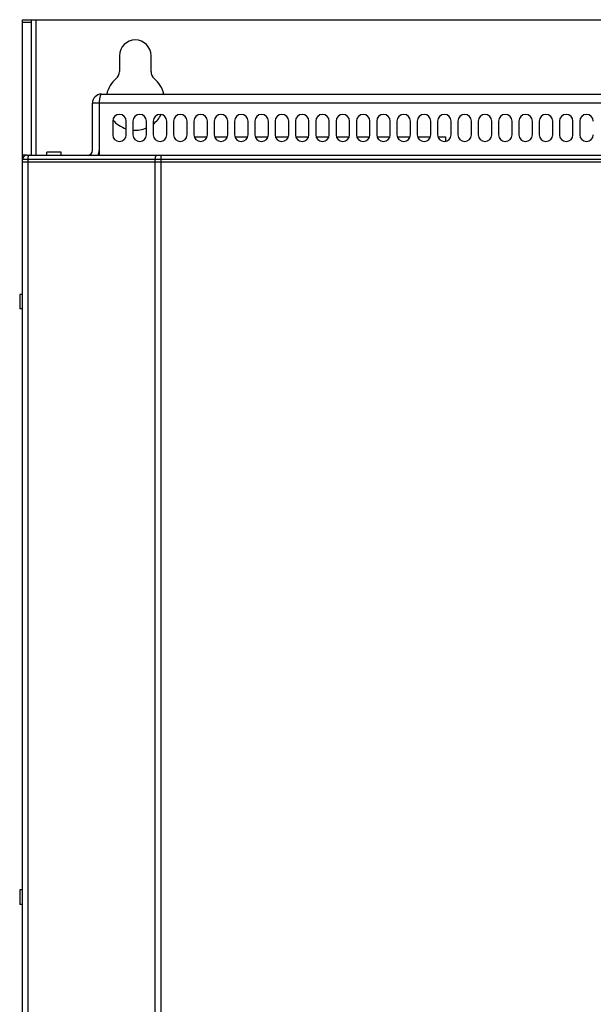
# Model space of a CAD drawing. Units: millimetres. Extents: x 962 to 1861, y -387 to 744.
# Drawn here: x 1284 to 1411, y 221 to 439 of the extents above; entities that cross this region are included whole.
import ezdxf

# ---------------------------------------------------------------- set-up
doc = ezdxf.new("R2010")
doc.units = ezdxf.units.MM
doc.header["$LTSCALE"] = 30.734
doc.layers.get('0').update_dxf_attribs({"linetype": 'CONTINUOUS'})

msp = doc.modelspace()

# ---------------------------------------------------------------- linework, layer by layer
for p, q in [((1284.86, 407.99), (1284.86, 438.99)), ((1284.86, 438.99), (1534.86, 438.99)), ((1286.86, 408.99), (1286.86, 438.99)), ((1287.86, 438.99), (1287.86, 408.99)), ((1286.86, 438.4), (1284.86, 438.4)), ((1306.36, 430.99), (1306.36, 427.47)), ((1313.36, 427.47), (1313.36, 430.99)), ((1302.36, 422.49), (1517.36, 422.49)), ((1300.36, 409.99), (1300.36, 420.49)), ((1301.86, 420.49), (1300.36, 420.49)), ((1301.86, 420.49), (1301.86, 408.99)), ((1517.86, 420.49), (1301.86, 420.49)), ((1304.86, 416.49), (1304.86, 413.49)), ((1307.86, 413.49), (1307.86, 416.49)), ((1309.36, 416.49), (1309.36, 413.49)), ((1312.36, 413.49), (1312.36, 416.49)), ((1313.86, 416.49), (1313.86, 413.49)), ((1316.86, 413.49), (1316.86, 416.49)), ((1318.36, 416.49), (1318.36, 413.49)), ((1321.36, 413.49), (1321.36, 416.49)), ((1322.86, 416.49), (1322.86, 413.49)), ((1325.86, 413.49), (1325.86, 416.49)), ((1327.36, 416.49), (1327.36, 413.49)), ((1330.36, 413.49), (1330.36, 416.49)), ((1331.86, 416.49), (1331.86, 413.49)), ((1334.86, 413.49), (1334.86, 416.49)), ((1336.36, 416.49), (1336.36, 413.49)), ((1339.36, 413.49), (1339.36, 416.49)), ((1340.86, 416.49), (1340.86, 413.49)), ((1343.86, 413.49), (1343.86, 416.49)), ((1345.36, 416.49), (1345.36, 413.49)), ((1348.36, 413.49), (1348.36, 416.49)), ((1349.86, 416.49), (1349.86, 413.49)), ((1352.86, 413.49), (1352.86, 416.49)), ((1354.36, 416.49), (1354.36, 413.49)), ((1357.36, 413.49), (1357.36, 416.49)), ((1358.86, 416.49), (1358.86, 413.49)), ((1361.86, 413.49), (1361.86, 416.49)), ((1363.36, 416.49), (1363.36, 413.49)), ((1366.36, 413.49), (1366.36, 416.49)), ((1367.86, 416.49), (1367.86, 413.49)), ((1370.86, 413.49), (1370.86, 416.49)), ((1372.36, 416.49), (1372.36, 413.49)), ((1375.36, 413.49), (1375.36, 416.49)), ((1376.86, 416.49), (1376.86, 413.49)), ((1379.86, 413.49), (1379.86, 416.49)), ((1381.36, 416.49), (1381.36, 413.49)), ((1384.36, 413.49), (1384.36, 416.49)), ((1385.86, 416.49), (1385.86, 413.49)), ((1388.86, 413.49), (1388.86, 416.49)), ((1390.36, 416.49), (1390.36, 413.49)), ((1393.36, 413.49), (1393.36, 416.49)), ((1394.86, 416.49), (1394.86, 413.49)), ((1397.86, 413.49), (1397.86, 416.49)), ((1399.36, 416.49), (1399.36, 413.49)), ((1402.36, 413.49), (1402.36, 416.49)), ((1403.86, 416.49), (1403.86, 413.49)), ((1406.86, 413.49), (1406.86, 416.49)), ((1408.36, 416.49), (1408.36, 413.49)), ((1321.11, 412.99), (1321.11, 412.66)), ((1321.11, 412.99), (1321.27, 412.99)), ((1322.95, 412.99), (1325.77, 412.99)), ((1327.45, 412.99), (1330.27, 412.99)), ((1331.95, 412.99), (1334.77, 412.99)), ((1336.45, 412.99), (1339.27, 412.99)), ((1340.95, 412.99), (1343.77, 412.99)), ((1345.45, 412.99), (1348.27, 412.99)), ((1349.95, 412.99), (1352.77, 412.99)), ((1354.45, 412.99), (1357.27, 412.99)), ((1358.95, 412.99), (1361.77, 412.99)), ((1363.45, 412.99), (1366.27, 412.99)), ((1367.95, 412.99), (1370.77, 412.99)), ((1372.45, 412.99), (1375.27, 412.99)), ((1376.95, 412.99), (1378.61, 412.99)), ((1378.61, 412.99), (1378.61, 412.01)), ((1285.43, 408.99), (1284.86, 408.99)), ((1285.36, 408.86), (1285.36, 408.99)), ((1285.95, 408.99), (1285.36, 408.99)), ((1285.86, 408.99), (1420.06, 408.99)), ((1290.24, 408.99), (1290.24, 409.59)), ((1293.48, 409.59), (1290.24, 409.59)), ((1293.48, 408.99), (1293.48, 409.59)), ((1315.54, 408.99), (1315.54, 407.49)), ((1284.86, 407.49), (1284.86, 407.99)), ((1418.88, 407.99), (1284.86, 407.99)), ((1284.86, 2.99), (1284.86, 407.49)), ((1284.86, 407.49), (1418.36, 407.49)), ((1284.86, 407.49), (1418.36, 407.49)), ((1286.03, 407.99), (1286.03, 407.49)), ((1286.03, 407.49), (1286.03, 2.99)), ((1314.3, 407.49), (1314.3, 407.99)), ((1314.3, 2.99), (1314.3, 407.49)), ((1315.54, 407.49), (1315.54, 2.49)), ((1284.26, 378.11), (1284.26, 374.87)), ((1284.86, 378.11), (1284.26, 378.11)), ((1284.86, 374.87), (1284.26, 374.87)), ((1284.26, 246.11), (1284.26, 242.87)), ((1284.86, 246.11), (1284.26, 246.11)), ((1284.86, 242.87), (1284.26, 242.87))]:
    msp.add_line(p, q)
for points in [[(1301.86, 420.49), (1301.92, 420.88), (1301.95, 421.07), (1301.99, 421.26), (1302.02, 421.43), (1302.05, 421.6), (1302.08, 421.76), (1302.11, 421.9), (1302.14, 422.04), (1302.17, 422.15), (1302.2, 422.25), (1302.24, 422.34), (1302.27, 422.4), (1302.3, 422.45), (1302.33, 422.48), (1302.36, 422.49)], [(1286.45, 408.99), (1286.39, 408.98), (1286.34, 408.96), (1286.29, 408.91), (1286.24, 408.86), (1286.19, 408.78), (1286.15, 408.7), (1286.12, 408.6), (1286.09, 408.49), (1286.06, 408.37), (1286.05, 408.25), (1286.03, 408.12), (1286.03, 407.99)], [(1314.3, 407.99), (1314.3, 408.12), (1314.31, 408.25), (1314.33, 408.37), (1314.35, 408.49), (1314.38, 408.6), (1314.42, 408.7), (1314.46, 408.78), (1314.5, 408.86), (1314.55, 408.91), (1314.6, 408.96), (1314.66, 408.98), (1314.71, 408.99)]]:
    msp.add_lwpolyline(points)
for centre, radius, start, end in [((1309.86, 430.99), 3.5, 0, 180), ((1309.86, 420.99), 6.5, 130.3202, 166.6533), ((1304.36, 427.47), 2, 310.3202, 360), ((1315.36, 427.47), 2, 180, 229.6798), ((1309.86, 420.99), 6.5, 13.3479, 49.6798), ((1302.36, 420.49), 2, 90, 180), ((1306.36, 416.49), 1.5, 0, 180), ((1310.86, 416.49), 1.5, 0, 180), ((1315.36, 416.49), 1.5, 0, 180), ((1309.86, 420.99), 6.5, 307.9816, 332.2679), ((1319.86, 416.49), 1.5, 0, 180), ((1324.36, 416.49), 1.5, 0, 180), ((1328.86, 416.49), 1.5, 0, 180), ((1333.36, 416.49), 1.5, 0, 180), ((1337.86, 416.49), 1.5, 0, 180), ((1342.36, 416.49), 1.5, 0, 180), ((1346.86, 416.49), 1.5, 0, 180), ((1351.36, 416.49), 1.5, 0, 180), ((1355.86, 416.49), 1.5, 0, 180), ((1360.36, 416.49), 1.5, 0, 180), ((1364.86, 416.49), 1.5, 0, 180), ((1369.36, 416.49), 1.5, 0, 180), ((1373.86, 416.49), 1.5, 0, 180), ((1378.36, 416.49), 1.5, 0, 180), ((1382.86, 416.49), 1.5, 0, 180), ((1387.36, 416.49), 1.5, 0, 180), ((1391.86, 416.49), 1.5, 0, 180), ((1396.36, 416.49), 1.5, 0, 180), ((1400.86, 416.49), 1.5, 0, 180), ((1405.36, 416.49), 1.5, 0, 180), ((1409.86, 416.49), 1.5, 0, 180), ((1309.86, 420.99), 6.5, 220.1696, 252.0678), ((1309.86, 420.99), 6.5, 265.5861, 292.6338), ((1306.36, 413.49), 1.5, 180, 360), ((1310.86, 413.49), 1.5, 180, 360), ((1315.36, 413.49), 1.5, 180, 360), ((1319.86, 413.49), 1.5, 180, 360), ((1324.36, 413.49), 1.5, 180, 360), ((1328.86, 413.49), 1.5, 180, 360), ((1333.36, 413.49), 1.5, 180, 360), ((1337.86, 413.49), 1.5, 180, 360), ((1342.36, 413.49), 1.5, 180, 360), ((1346.86, 413.49), 1.5, 180, 360), ((1351.36, 413.49), 1.5, 180, 360), ((1355.86, 413.49), 1.5, 180, 360), ((1360.36, 413.49), 1.5, 180, 360), ((1364.86, 413.49), 1.5, 180, 360), ((1369.36, 413.49), 1.5, 180, 360), ((1373.86, 413.49), 1.5, 180, 360), ((1378.36, 413.49), 1.5, 180, 360), ((1382.86, 413.49), 1.5, 180, 360), ((1387.36, 413.49), 1.5, 180, 360), ((1391.86, 413.49), 1.5, 180, 360), ((1396.36, 413.49), 1.5, 180, 360), ((1400.86, 413.49), 1.5, 180, 360), ((1405.36, 413.49), 1.5, 180, 360), ((1409.86, 413.49), 1.5, 180, 360), ((1285.86, 407.99), 1, 90, 180), ((1299.36, 409.99), 1, 270, 360), ((1299.36, 409.99), 2.5, 336.4069, 360)]:
    msp.add_arc(centre, radius, start, end)

doc.saveas('drawing.dxf')
